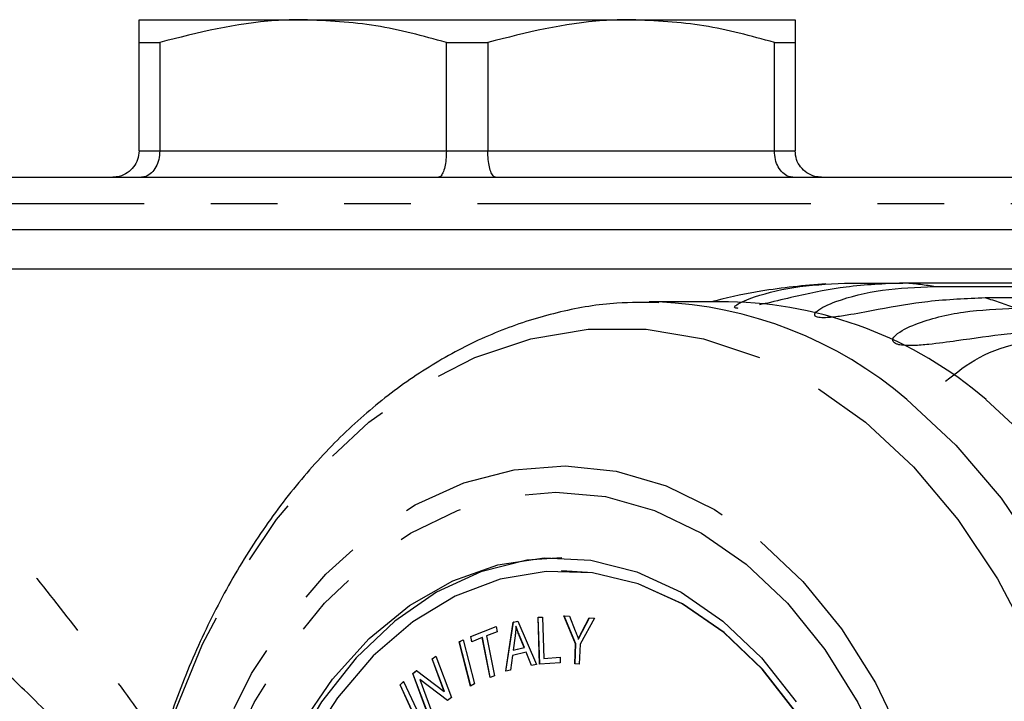
# Model space of a CAD drawing. Extents: x 106 to 300, y 9 to 295.
# Drawn here: x 128 to 147, y 121 to 134 of the extents above; entities that cross this region are included whole.
import ezdxf

# ---------------------------------------------------------------- set-up
doc = ezdxf.new("R2010")
doc.units = 0
doc.linetypes.add('PHANTOM', pattern=[12.7, 6.35, -1.27, 1.27, -1.27, 1.27, -1.27])
doc.layers.get('0').update_dxf_attribs({"linetype": 'CONTINUOUS'})

msp = doc.modelspace()

# ---------------------------------------------------------------- linework, layer by layer
at = {"color": 7, "linetype": 'CONTINUOUS'}
for p, q in [((130.286, 133.862), (133.411, 133.862)), ((133.411, 133.862), (139.661, 133.862)), ((139.661, 133.862), (142.786, 133.862)), ((130.286, 133.429), (130.681, 133.429)), ((130.286, 131.362), (130.286, 133.429)), ((130.681, 133.429), (130.681, 131.362)), ((136.141, 133.429), (136.931, 133.429)), ((136.141, 131.362), (136.141, 133.429)), ((136.931, 133.429), (136.931, 131.362)), ((142.391, 131.362), (142.391, 133.429)), ((142.391, 133.429), (142.786, 133.429)), ((142.786, 133.429), (142.786, 131.362)), ((124.536, 130.862), (148.536, 130.862)), ((124.036, 129.862), (149.036, 129.862)), ((149.576, 129.112), (123.496, 129.112)), ((143.85, 128.845), (144.841, 128.845)), ((154.259, 128.845), (144.841, 128.845)), ((145.43, 128.779), (154.849, 128.779)), ((155.828, 128.56), (146.409, 128.56)), ((141.517, 128.487), (140.008, 128.487)), ((140.008, 128.487), (140.176, 128.485)), ((138.338, 123.362), (138.335, 123.362)), ((138.382, 122.507), (138.484, 122.498)), ((138.604, 121.97), (138.382, 122.507)), ((138.607, 121.97), (138.385, 122.506)), ((137.272, 121.449), (137.413, 122.385)), ((137.276, 121.45), (137.417, 122.385)), ((137.413, 122.385), (137.502, 122.405)), ((137.417, 122.385), (137.413, 122.385)), ((137.417, 122.385), (137.502, 122.404)), ((137.502, 122.405), (137.856, 121.58)), ((137.888, 122.476), (137.972, 122.481)), ((137.918, 121.583), (137.888, 122.476)), ((137.892, 122.476), (137.888, 122.476)), ((137.892, 122.476), (137.972, 122.481)), ((137.922, 121.584), (137.892, 122.476)), ((137.972, 122.481), (137.998, 121.694)), ((138.484, 122.498), (138.597, 122.218)), ((138.962, 122.458), (138.688, 121.963)), ((138.731, 122.213), (138.864, 122.466)), ((138.734, 122.213), (138.867, 122.466)), ((138.864, 122.466), (138.962, 122.458)), ((136.606, 122.113), (137.087, 122.302)), ((136.609, 122.113), (137.088, 122.301)), ((137.107, 122.2), (136.906, 122.121)), ((137.087, 122.302), (137.107, 122.2)), ((137.47, 122.302), (137.466, 122.302)), ((137.623, 121.899), (137.531, 122.129)), ((137.627, 121.899), (137.534, 122.129)), ((136.385, 122.008), (136.464, 122.048)), ((136.602, 121.167), (136.385, 122.008)), ((136.389, 122.008), (136.385, 122.008)), ((136.389, 122.008), (136.464, 122.047)), ((136.605, 121.169), (136.389, 122.008)), ((136.464, 122.048), (136.68, 121.208)), ((136.626, 122.011), (136.606, 122.113)), ((136.609, 122.113), (136.606, 122.113)), ((136.629, 122.013), (136.609, 122.113)), ((136.826, 122.09), (136.626, 122.011)), ((136.975, 121.332), (136.826, 122.09)), ((136.83, 122.09), (136.826, 122.09)), ((136.978, 121.333), (136.83, 122.09)), ((136.906, 122.121), (137.055, 121.364)), ((137.451, 122.126), (137.412, 121.852)), ((138.588, 121.592), (138.604, 121.97)), ((138.592, 121.592), (138.607, 121.97)), ((138.607, 121.97), (138.604, 121.97)), ((138.658, 122.061), (138.655, 122.061)), ((138.688, 121.963), (138.672, 121.584)), ((137.399, 121.751), (137.36, 121.469)), ((137.659, 121.81), (137.399, 121.751)), ((137.412, 121.852), (137.623, 121.899)), ((137.415, 121.852), (137.412, 121.852)), ((137.415, 121.852), (137.627, 121.899)), ((137.627, 121.899), (137.623, 121.899)), ((137.762, 121.559), (137.659, 121.81)), ((137.663, 121.81), (137.659, 121.81)), ((137.765, 121.56), (137.663, 121.81)), ((135.869, 121.685), (135.94, 121.738)), ((136.102, 121.063), (135.869, 121.685)), ((135.872, 121.685), (135.869, 121.685)), ((135.872, 121.685), (135.941, 121.736)), ((136.106, 121.063), (135.872, 121.685)), ((135.94, 121.738), (136.237, 120.947)), ((137.856, 121.58), (137.762, 121.559)), ((138.312, 121.61), (137.918, 121.583)), ((137.998, 121.694), (138.309, 121.715)), ((138.001, 121.694), (137.998, 121.694)), ((138.001, 121.694), (138.309, 121.715)), ((138.309, 121.715), (138.312, 121.61)), ((138.672, 121.584), (138.588, 121.592)), ((138.592, 121.592), (138.588, 121.592)), ((138.672, 121.585), (138.592, 121.592)), ((135.499, 121.407), (135.575, 121.464)), ((135.797, 120.615), (135.499, 121.407)), ((135.503, 121.407), (135.499, 121.407)), ((135.503, 121.407), (135.577, 121.462)), ((135.799, 120.618), (135.503, 121.407)), ((135.575, 121.464), (136.102, 121.063)), ((137.36, 121.469), (137.272, 121.449)), ((135.258, 121.19), (135.327, 121.254)), ((135.601, 120.445), (135.258, 121.19)), ((135.261, 121.19), (135.258, 121.19)), ((135.261, 121.19), (135.328, 121.252)), ((135.603, 120.448), (135.261, 121.19)), ((135.327, 121.254), (135.671, 120.51)), ((135.634, 121.291), (135.867, 120.669)), ((136.161, 120.89), (135.634, 121.291)), ((135.637, 121.291), (135.634, 121.291)), ((136.163, 120.891), (135.637, 121.291)), ((136.68, 121.208), (136.602, 121.167)), ((137.055, 121.364), (136.975, 121.332)), ((136.106, 121.063), (136.102, 121.063)), ((136.237, 120.947), (136.161, 120.89))]:
    msp.add_line(p, q, dxfattribs=at)
at = {"color": 8, "linetype": 'PHANTOM'}
for p, q in [((130.286, 131.362), (130.681, 131.362)), ((130.681, 131.362), (136.141, 131.362)), ((136.141, 131.362), (136.931, 131.362)), ((136.931, 131.362), (142.391, 131.362)), ((142.391, 131.362), (142.786, 131.362)), ((124.036, 130.362), (149.036, 130.362)), ((137.534, 122.129), (137.531, 122.129)), ((138.734, 122.213), (138.731, 122.213))]:
    msp.add_line(p, q, dxfattribs=at)
at = {"color": 8, "linetype": 'PHANTOM', "flags": 128}
for points in [[(144.124, 126.195), (145.043, 125.341), (145.885, 124.341), (146.64, 123.21), (147.297, 121.962), (147.847, 120.615), (148.282, 119.187), (148.598, 117.697), (148.789, 116.165), (148.853, 114.612), (148.789, 113.06), (148.598, 111.528), (148.282, 110.038), (147.847, 108.61), (147.297, 107.263), (146.64, 106.015), (145.885, 104.884), (145.043, 103.884), (144.124, 103.029), (143.141, 102.331), (142.108, 101.799), (141.037, 101.44), (139.945, 101.26), (138.845, 101.26), (137.753, 101.44), (136.683, 101.799), (135.649, 102.331), (134.666, 103.029), (133.748, 103.884), (132.905, 104.884), (132.15, 106.015), (131.493, 107.263), (130.944, 108.61), (130.508, 110.038), (130.193, 111.528), (130.002, 113.06), (129.938, 114.612), (130.002, 116.165), (130.193, 117.697), (130.508, 119.187), (130.944, 120.615), (131.493, 121.962), (132.15, 123.21), (132.905, 124.341), (133.748, 125.341), (134.666, 126.195), (135.649, 126.893), (136.683, 127.425), (137.753, 127.784), (138.845, 127.965), (139.945, 127.965), (141.037, 127.784), (142.108, 127.425), (143.141, 126.893), (144.124, 126.195)], [(144.913, 126.628), (145.85, 125.759), (146.71, 124.745), (147.483, 123.598), (148.159, 122.335), (148.728, 120.97), (149.184, 119.523), (149.52, 118.012), (149.732, 116.456), (149.817, 114.876), (149.774, 113.293), (149.604, 111.727), (149.309, 110.199), (148.893, 108.728), (148.361, 107.334), (147.72, 106.035), (146.978, 104.848), (146.146, 103.788), (145.233, 102.869), (144.252, 102.103), (143.216, 101.5), (142.139, 101.069), (141.033, 100.813), (140.008, 100.737)], [(142.124, 123.922), (142.935, 123.158), (143.67, 122.254), (144.317, 121.225), (144.866, 120.086), (145.307, 118.858), (145.633, 117.561), (145.84, 116.214), (145.923, 114.842), (145.882, 113.466), (145.716, 112.108), (145.429, 110.792), (145.025, 109.538), (144.511, 108.368), (143.896, 107.3), (143.189, 106.353), (142.402, 105.541), (141.548, 104.878), (140.642, 104.374), (139.697, 104.039), (138.729, 103.878), (137.755, 103.892), (136.791, 104.083), (135.851, 104.447), (134.952, 104.977), (134.109, 105.666), (133.335, 106.502), (132.642, 107.47), (132.043, 108.557), (131.547, 109.742), (131.162, 111.008), (130.895, 112.332), (130.75, 113.694), (130.729, 115.072), (130.833, 116.441), (131.06, 117.781), (131.406, 119.068), (131.866, 120.283), (132.431, 121.404), (133.094, 122.414), (133.842, 123.296), (134.664, 124.035), (135.546, 124.619), (136.474, 125.039), (137.432, 125.288), (138.405, 125.362), (139.376, 125.259), (140.33, 124.981), (141.251, 124.533), (142.124, 123.922)], [(141.853, 123.489), (142.641, 122.744), (143.354, 121.86), (143.979, 120.852), (144.506, 119.737), (144.925, 118.535), (145.23, 117.265), (145.415, 115.95), (145.477, 114.612), (145.415, 113.274), (145.23, 111.959), (144.925, 110.69), (144.506, 109.487), (143.979, 108.372), (143.354, 107.364), (142.641, 106.48), (141.853, 105.736), (141.002, 105.143), (140.105, 104.712), (139.175, 104.45), (138.229, 104.362), (137.283, 104.45), (136.353, 104.712), (135.455, 105.143), (134.605, 105.736), (133.817, 106.48), (133.104, 107.364), (132.479, 108.372), (131.952, 109.487), (131.533, 110.69), (131.228, 111.959), (131.043, 113.274), (130.981, 114.612), (131.043, 115.95), (131.228, 117.265), (131.533, 118.535), (131.952, 119.737), (132.479, 120.852), (133.104, 121.86), (133.817, 122.744), (134.605, 123.489), (135.455, 124.082), (136.353, 124.513), (137.283, 124.775), (138.229, 124.862), (139.175, 124.775), (140.105, 124.513), (141.002, 124.082), (141.853, 123.489)]]:
    msp.add_lwpolyline(points, dxfattribs=at)
at = {"color": 7, "linetype": 'CONTINUOUS', "flags": 128}
for points in [[(146.422, 126.628), (147.359, 125.759), (148.219, 124.745), (148.992, 123.598), (149.668, 122.335), (150.237, 120.97), (150.693, 119.523), (151.029, 118.012), (151.241, 116.456), (151.326, 114.876), (151.284, 113.293), (151.114, 111.727), (150.818, 110.199), (150.402, 108.728), (149.87, 107.334), (149.229, 106.035), (148.487, 104.848), (147.655, 103.788), (146.742, 102.869), (145.762, 102.103), (144.726, 101.5), (143.648, 101.069), (142.542, 100.813), (141.517, 100.737)], [(138.338, 123.612), (137.673, 123.563), (136.799, 123.345), (135.954, 122.957), (135.156, 122.406), (134.42, 121.704), (133.761, 120.864), (133.19, 119.902), (132.719, 118.838), (132.358, 117.69), (132.113, 116.483), (131.99, 115.24), (131.99, 113.984), (132.113, 112.741), (132.358, 111.534), (132.719, 110.387), (133.19, 109.322), (133.761, 108.36), (134.42, 107.52), (135.156, 106.818)], [(133.354, 120.397), (133.97, 121.301), (134.67, 122.074), (135.439, 122.701), (136.262, 123.172), (137.124, 123.476), (138.007, 123.607), (138.894, 123.563), (139.768, 123.345), (140.613, 122.957), (141.411, 122.406)], [(142.813, 120.65), (142.16, 121.49), (141.428, 122.19), (140.634, 122.735), (139.794, 123.116), (138.923, 123.323), (138.04, 123.352), (137.164, 123.204), (136.311, 122.881), (135.5, 122.39), (134.746, 121.74), (134.065, 120.945), (133.471, 120.021)], [(138.338, 105.862), (138.633, 105.872), (139.509, 106.02), (140.362, 106.344), (141.174, 106.835), (141.927, 107.485), (142.608, 108.28), (143.202, 109.203), (143.697, 110.237), (144.082, 111.36), (144.351, 112.549), (144.498, 113.781), (144.519, 115.029), (144.414, 116.268), (144.185, 117.474), (143.838, 118.622), (143.378, 119.688), (142.816, 120.65), (142.163, 121.49), (141.432, 122.19), (140.638, 122.735), (139.797, 123.116), (138.927, 123.323), (138.338, 123.362)], [(141.411, 122.406), (142.147, 121.704), (142.807, 120.864)]]:
    msp.add_lwpolyline(points, dxfattribs=at)
at = {"color": 7, "linetype": 'CONTINUOUS'}
for centre, radius, start, end in [((144.345, 114.612), 14.25, 93.9138, 98.928), ((141.382, 120.728), 7.76, 49.4905, 89.0024)]:
    msp.add_arc(centre, radius, start, end, dxfattribs=at)
at = {"color": 8, "linetype": 'PHANTOM'}
for centre, radius, start, end in [((144.341, 121.67), 7.193, 81.2862, 86.0119), ((144.217, 121.161), 7.717, 68.9919, 73.5011), ((139.86, 120.707), 7.784, 49.5203, 87.6747)]:
    msp.add_arc(centre, radius, start, end, dxfattribs=at)
at = {"color": 7, "linetype": 'CONTINUOUS'}
for points, knots in [([(130.286, 133.429), (130.286, 133.592), (130.286, 133.827), (130.286, 133.854), (130.286, 133.862)], [0, 0, 0, 0, 0.68816, 1, 1, 1, 1]), ([(133.411, 133.862), (133.233, 133.859), (132.313, 133.843), (131.41, 133.614), (130.681, 133.429)], [0, 0, 0, 0, 0.193172, 1, 1, 1, 1]), ([(136.141, 133.429), (135.696, 133.551), (134.798, 133.797), (133.876, 133.841), (133.411, 133.862)], [0, 0, 0, 0, 0.496204, 1, 1, 1, 1]), ([(139.661, 133.862), (139.483, 133.859), (138.563, 133.843), (137.66, 133.614), (136.931, 133.429)], [0, 0, 0, 0, 0.193172, 1, 1, 1, 1]), ([(142.391, 133.429), (141.946, 133.551), (141.048, 133.797), (140.126, 133.841), (139.661, 133.862)], [0, 0, 0, 0, 0.4962036, 1, 1, 1, 1]), ([(142.786, 133.862), (142.786, 133.854), (142.786, 133.827), (142.786, 133.592), (142.786, 133.429)], [0, 0, 0, 0, 0.31184, 1, 1, 1, 1]), ([(130.286, 131.362), (130.281, 131.307), (130.27, 131.197), (130.187, 131.05), (130.065, 130.936), (129.925, 130.875), (129.829, 130.862), (129.788, 130.862), (129.786, 130.862)], [0, 0, 0, 0, 0.207595, 0.4151, 0.62514, 0.84057, 0.993957, 1, 1, 1, 1]), ([(130.681, 131.362), (130.677, 131.307), (130.67, 131.197), (130.611, 131.05), (130.525, 130.936), (130.427, 130.875), (130.36, 130.862), (130.331, 130.862), (130.33, 130.862)], [0, 0, 0, 0, 0.207595, 0.4151, 0.62514, 0.84057, 0.993957, 1, 1, 1, 1]), ([(136.141, 131.362), (136.139, 131.307), (136.136, 131.197), (136.112, 131.05), (136.076, 130.936), (136.034, 130.875), (136.005, 130.862), (135.993, 130.862), (135.992, 130.862)], [0, 0, 0, 0, 0.207595, 0.4151, 0.62514, 0.84057, 0.993957, 1, 1, 1, 1]), ([(137.08, 130.862), (137.079, 130.862), (137.067, 130.862), (137.038, 130.875), (136.996, 130.936), (136.96, 131.05), (136.936, 131.197), (136.933, 131.307), (136.931, 131.362)], [0, 0, 0, 0, 0.006043, 0.15943, 0.37486, 0.5849, 0.792405, 1, 1, 1, 1]), ([(142.742, 130.862), (142.741, 130.862), (142.712, 130.862), (142.645, 130.875), (142.547, 130.936), (142.461, 131.05), (142.402, 131.197), (142.395, 131.307), (142.391, 131.362)], [0, 0, 0, 0, 0.006043, 0.15943, 0.37486, 0.5849, 0.792405, 1, 1, 1, 1]), ([(143.286, 130.862), (143.284, 130.862), (143.243, 130.862), (143.147, 130.875), (143.007, 130.936), (142.885, 131.05), (142.802, 131.197), (142.791, 131.307), (142.786, 131.362)], [0, 0, 0, 0, 0.006043, 0.15943, 0.37486, 0.5849, 0.792405, 1, 1, 1, 1]), ([(141.701, 128.363), (141.691, 128.363), (141.665, 128.363), (141.638, 128.371), (141.626, 128.392), (141.708, 128.467), (142.112, 128.63), (142.868, 128.806), (143.521, 128.832), (143.85, 128.845)], [0, 0, 0, 0, 0.011246, 0.027295, 0.05527, 0.110731, 0.298732, 0.646049, 1, 1, 1, 1]), ([(144.841, 128.845), (144.483, 128.83), (143.838, 128.803), (142.995, 128.638), (142.435, 128.503), (142.178, 128.445), (142.108, 128.43)], [0, 0, 0, 0, 0.42385, 0.765771, 0.936838, 1, 1, 1, 1]), ([(146.409, 128.56), (146.05, 128.546), (145.401, 128.521), (144.544, 128.372), (143.942, 128.258), (143.617, 128.206), (143.429, 128.186), (143.315, 128.182), (143.235, 128.189), (143.191, 128.2), (143.16, 128.22), (143.152, 128.257), (143.244, 128.36), (143.669, 128.55), (144.444, 128.739), (145.099, 128.766), (145.43, 128.779)], [0, 0, 0, 0, 0.18874, 0.340996, 0.417172, 0.455314, 0.471921, 0.488707, 0.497202, 0.505735, 0.513758, 0.527742, 0.555467, 0.649445, 0.823065, 1, 1, 1, 1]), ([(142.134, 128.687), (141.859, 128.64), (141.563, 128.59), (141.225, 128.494), (141.201, 128.487)], [0, 0, 0, 0, 0.928177, 1, 1, 1, 1]), ([(140.187, 128.47), (139.922, 128.474), (139.295, 128.484), (138.313, 128.316), (137.257, 127.997), (136.235, 127.521), (135.255, 126.9), (134.329, 126.138), (133.467, 125.244), (132.679, 124.226), (131.976, 123.098), (131.364, 121.871), (130.851, 120.562), (130.443, 119.185), (130.145, 117.756), (129.958, 116.292), (129.885, 114.809), (129.928, 113.323), (130.084, 111.852), (130.354, 110.411), (130.734, 109.017), (131.221, 107.685), (131.81, 106.431), (132.496, 105.269), (133.271, 104.214), (134.127, 103.278), (135.054, 102.473), (136.04, 101.812), (137.074, 101.299), (138.14, 100.953), (139.014, 100.773), (139.53, 100.766), (139.68, 100.764)], [0, 0, 0, 0, 0.024529, 0.057933, 0.091358, 0.124912, 0.15867, 0.192658, 0.226861, 0.261233, 0.295722, 0.33028, 0.364871, 0.399469, 0.434063, 0.468653, 0.50324, 0.537832, 0.572435, 0.607054, 0.641697, 0.676367, 0.711066, 0.745785, 0.780501, 0.815177, 0.849761, 0.88419, 0.918402, 0.952358, 0.986063, 1, 1, 1, 1]), ([(147.926, 127.932), (147.566, 127.919), (146.914, 127.897), (146.042, 127.767), (145.429, 127.682), (145.099, 127.653), (144.91, 127.652), (144.797, 127.661), (144.718, 127.681), (144.675, 127.703), (144.648, 127.734), (144.645, 127.786), (144.749, 127.915), (145.196, 128.127), (145.993, 128.324), (146.652, 128.351), (146.984, 128.365)], [0, 0, 0, 0, 0.18874, 0.340996, 0.417172, 0.455314, 0.471921, 0.488707, 0.497202, 0.505735, 0.513758, 0.527742, 0.555467, 0.649445, 0.823065, 1, 1, 1, 1]), ([(145.654, 126.975), (145.858, 127.137), (146.274, 127.469), (147.132, 127.757), (147.788, 127.797), (148.131, 127.818)], [0, 0, 0, 0, 0.3156228, 0.6426228, 1, 1, 1, 1]), ([(137.466, 122.302), (137.465, 122.269), (137.462, 122.21), (137.454, 122.151), (137.451, 122.126)], [0, 0, 0, 0, 0.559972, 1, 1, 1, 1]), ([(137.531, 122.129), (137.518, 122.161), (137.495, 122.217), (137.475, 122.276), (137.466, 122.302)], [0, 0, 0, 0, 0.560021, 1, 1, 1, 1]), ([(137.534, 122.129), (137.522, 122.161), (137.499, 122.217), (137.478, 122.276), (137.47, 122.302)], [0, 0, 0, 0, 0.5600207, 1, 1, 1, 1]), ([(138.597, 122.218), (138.608, 122.189), (138.628, 122.137), (138.647, 122.084), (138.655, 122.061)], [0, 0, 0, 0, 0.559987, 1, 1, 1, 1]), ([(138.655, 122.061), (138.669, 122.09), (138.693, 122.141), (138.719, 122.191), (138.731, 122.213)], [0, 0, 0, 0, 0.55999, 1, 1, 1, 1]), ([(138.658, 122.061), (138.672, 122.09), (138.697, 122.141), (138.723, 122.191), (138.734, 122.213)], [0, 0, 0, 0, 0.5599897, 1, 1, 1, 1])]:
    msp.add_open_spline(points, degree=3, knots=knots, dxfattribs=at)
at = {"color": 8, "linetype": 'PHANTOM'}
for points, knots in [([(123.496, 129.112), (123.519, 129.085), (123.614, 128.971), (123.841, 128.701), (124.348, 128.094), (125.186, 127.091), (126.271, 125.776), (127.341, 124.465), (128.329, 123.233), (129.326, 121.956), (130.132, 120.902), (130.579, 120.261), (130.722, 120.056)], [0, 0, 0, 0, 0.024006, 0.100625, 0.180294, 0.339392, 0.500867, 0.612185, 0.729641, 0.844923, 0.950375, 1, 1, 1, 1]), ([(130.372, 118.75), (130.289, 118.844), (129.978, 119.197), (129.426, 119.769), (128.682, 120.523), (127.961, 121.228), (127.198, 121.959), (126.473, 122.643), (125.649, 123.409), (124.818, 124.173), (123.987, 124.931), (123.105, 125.73), (122.239, 126.51), (121.83, 126.875), (121.634, 127.051)], [0, 0, 0, 0, 0.024551, 0.091987, 0.157449, 0.236809, 0.297763, 0.377462, 0.44964, 0.54603, 0.638153, 0.727507, 0.869222, 1, 1, 1, 1])]:
    msp.add_open_spline(points, degree=3, knots=knots, dxfattribs=at)

doc.saveas('drawing.dxf')
